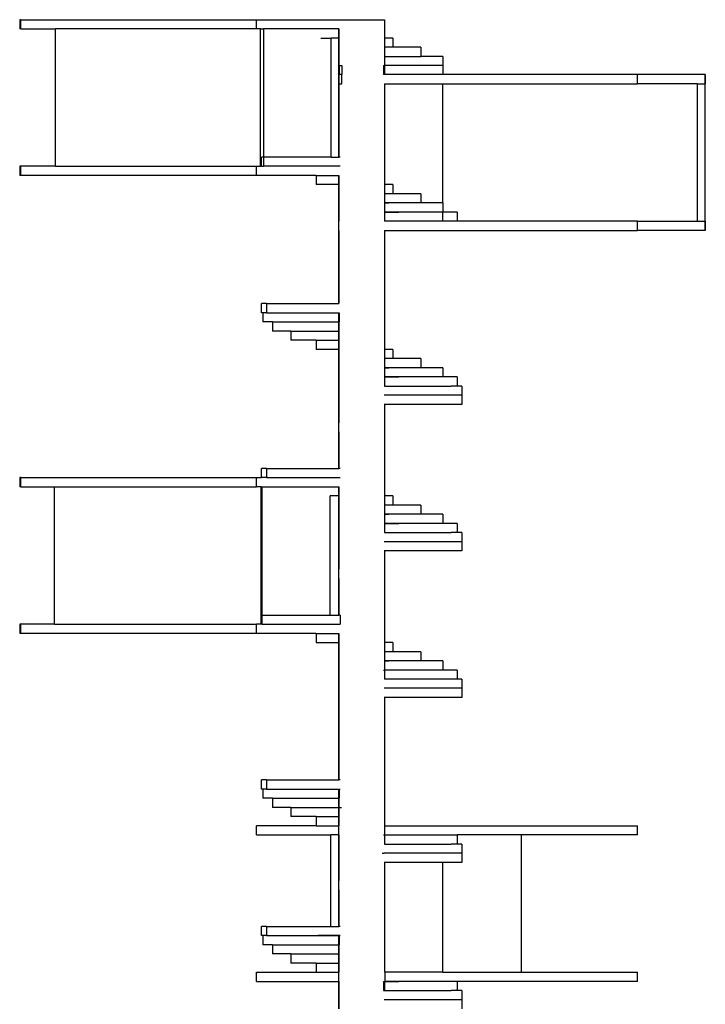
# Model space of a CAD drawing. Units: inches. Extents: x 15 to 128, y -10 to 46.
# Drawn here: x 117 to 128, y 29 to 46 of the extents above; entities that cross this region are included whole.
import ezdxf

# ---------------------------------------------------------------- set-up
doc = ezdxf.new("R2010")
doc.units = ezdxf.units.IN
doc.header["$MEASUREMENT"] = 0
doc.layers.add('Layer2', color=1, linetype='Continuous', lineweight=25)
doc.layers.add('Layer3', color=3, linetype='Continuous', lineweight=25)

msp = doc.modelspace()

# ---------------------------------------------------------------- linework, layer by layer
at = {"layer": 'Layer2'}
for p, q in [((116.53, 45.956), (116.53, 46.116)), ((116.53, 46.116), (120.645, 46.116)), ((120.645, 46.116), (122.36, 46.116)), ((122.36, 46.116), (122.882, 46.116)), ((122.882, 46.116), (122.882, 45.956)), ((116.53, 45.956), (117.133, 45.956)), ((120.645, 45.956), (117.133, 45.956)), ((120.713, 45.956), (120.645, 45.956)), ((120.713, 43.556), (120.713, 45.956)), ((120.713, 45.956), (120.765, 45.956)), ((120.765, 45.956), (120.765, 43.716)), ((122.084, 45.956), (120.765, 45.956)), ((122.084, 45.796), (122.084, 45.956)), ((122.084, 45.956), (122.084, 45.956)), ((122.882, 45.956), (122.882, 45.796)), ((122.084, 45.636), (122.084, 45.796)), ((122.882, 45.796), (122.882, 45.636)), ((122.084, 45.476), (122.084, 45.636)), ((122.882, 45.636), (122.882, 45.476)), ((122.084, 45.316), (122.084, 45.476)), ((122.882, 45.476), (122.882, 45.316)), ((122.084, 45.156), (122.084, 45.316)), ((122.091, 45.316), (122.084, 45.316)), ((122.091, 45.316), (122.135, 45.316)), ((122.863, 45.316), (122.882, 45.316)), ((122.882, 45.316), (122.882, 45.156)), ((122.084, 44.996), (122.084, 45.156)), ((122.091, 45.156), (122.084, 45.156)), ((122.135, 45.156), (122.091, 45.156)), ((122.882, 45.156), (122.863, 45.156)), ((123.899, 45.156), (122.882, 45.156)), ((127.3, 45.156), (123.899, 45.156)), ((128.475, 45.156), (127.3, 45.156)), ((128.475, 45.156), (128.475, 44.996)), ((122.084, 44.836), (122.084, 44.996)), ((122.091, 44.996), (122.084, 44.996)), ((122.091, 44.996), (122.135, 44.996)), ((122.882, 44.996), (122.882, 44.836)), ((122.882, 44.996), (123.899, 44.996)), ((123.899, 44.996), (127.3, 44.996)), ((123.899, 42.916), (123.899, 44.996)), ((128.345, 44.996), (127.3, 44.996)), ((128.345, 44.996), (128.475, 44.996)), ((128.475, 44.996), (128.475, 42.596)), ((122.084, 44.676), (122.084, 44.836)), ((122.882, 44.836), (122.882, 44.676)), ((122.084, 44.516), (122.084, 44.676)), ((122.882, 44.676), (122.882, 44.516)), ((122.084, 44.356), (122.084, 44.516)), ((122.882, 44.516), (122.882, 44.356)), ((122.084, 44.196), (122.084, 44.356)), ((122.882, 44.356), (122.882, 44.196)), ((122.084, 44.036), (122.084, 44.196)), ((122.084, 43.876), (122.084, 44.036)), ((122.882, 44.196), (122.882, 44.036)), ((122.882, 44.036), (122.882, 43.876)), ((122.084, 43.716), (122.084, 43.876)), ((122.882, 43.876), (122.882, 43.716)), ((120.734, 43.556), (120.734, 43.716)), ((120.765, 43.716), (120.734, 43.716)), ((120.765, 43.716), (120.765, 43.556)), ((121.946, 43.716), (120.765, 43.716)), ((121.946, 43.716), (122.084, 43.716)), ((122.084, 43.716), (122.084, 43.716)), ((122.104, 43.716), (122.084, 43.716)), ((122.882, 43.716), (122.882, 43.556)), ((116.53, 43.396), (116.53, 43.556)), ((117.133, 43.556), (116.53, 43.556)), ((117.133, 43.556), (120.645, 43.556)), ((120.645, 43.556), (120.713, 43.556)), ((120.734, 43.556), (120.713, 43.556)), ((120.734, 43.556), (120.765, 43.556)), ((122.104, 43.556), (120.765, 43.556)), ((122.882, 43.556), (122.882, 43.396)), ((122.882, 43.556), (122.882, 43.556)), ((120.645, 43.396), (116.53, 43.396)), ((121.689, 43.396), (120.645, 43.396)), ((121.689, 43.396), (122.084, 43.396)), ((122.084, 43.236), (122.084, 43.396)), ((122.084, 43.396), (122.084, 43.396)), ((122.882, 43.396), (122.882, 43.236)), ((122.882, 43.396), (122.882, 43.396)), ((122.084, 43.076), (122.084, 43.236)), ((122.882, 43.236), (122.882, 43.076)), ((122.084, 42.916), (122.084, 43.076)), ((122.882, 43.076), (122.882, 42.916)), ((122.084, 42.756), (122.084, 42.916)), ((122.882, 42.916), (122.882, 42.756)), ((123.899, 42.916), (123.899, 42.756)), ((122.084, 42.596), (122.084, 42.756)), ((122.882, 42.756), (122.882, 42.596)), ((123.899, 42.596), (123.899, 42.756)), ((122.084, 42.436), (122.084, 42.596)), ((123.899, 42.596), (122.882, 42.596)), ((124.148, 42.596), (123.899, 42.596)), ((127.3, 42.596), (124.148, 42.596)), ((127.3, 42.596), (128.345, 42.596)), ((128.345, 42.596), (128.475, 42.596)), ((128.475, 42.596), (128.475, 42.436)), ((122.084, 42.276), (122.084, 42.436)), ((122.882, 42.436), (122.882, 42.276)), ((122.882, 42.436), (127.3, 42.436)), ((128.475, 42.436), (127.3, 42.436)), ((122.084, 42.116), (122.084, 42.276)), ((122.882, 42.276), (122.882, 42.116)), ((122.084, 41.956), (122.084, 42.116)), ((122.882, 42.116), (122.882, 41.956)), ((122.084, 41.796), (122.084, 41.956)), ((122.084, 41.636), (122.084, 41.796)), ((122.882, 41.956), (122.882, 41.796)), ((122.882, 41.796), (122.882, 41.636)), ((122.084, 41.476), (122.084, 41.636)), ((122.882, 41.636), (122.882, 41.476)), ((122.084, 41.316), (122.084, 41.476)), ((122.882, 41.476), (122.882, 41.316)), ((122.084, 41.156), (122.084, 41.316)), ((122.882, 41.316), (122.882, 41.156)), ((120.734, 40.996), (120.734, 41.156)), ((120.819, 41.156), (120.734, 41.156)), ((120.819, 41.156), (122.084, 41.156)), ((122.084, 41.156), (122.084, 41.156)), ((122.882, 41.156), (122.882, 40.996)), ((120.755, 40.996), (120.734, 40.996)), ((120.819, 40.996), (120.755, 40.996)), ((120.819, 40.996), (122.084, 40.996)), ((122.084, 40.836), (122.084, 40.996)), ((122.084, 40.996), (122.084, 40.996)), ((122.084, 40.996), (122.089, 40.996)), ((122.882, 40.996), (122.882, 40.836)), ((122.084, 40.676), (122.084, 40.836)), ((122.089, 40.836), (122.084, 40.836)), ((122.882, 40.836), (122.882, 40.676)), ((122.084, 40.516), (122.084, 40.676)), ((122.882, 40.676), (122.882, 40.516)), ((122.084, 40.356), (122.084, 40.516)), ((122.882, 40.516), (122.882, 40.356)), ((122.084, 40.196), (122.084, 40.356)), ((122.882, 40.356), (122.882, 40.196)), ((122.084, 40.036), (122.084, 40.196)), ((122.882, 40.196), (122.882, 40.036)), ((122.084, 39.876), (122.084, 40.036)), ((122.882, 40.036), (122.882, 39.876)), ((122.084, 39.716), (122.084, 39.876)), ((122.882, 39.876), (122.882, 39.716)), ((122.084, 39.556), (122.084, 39.716)), ((122.882, 39.716), (124.043, 39.716)), ((124.148, 39.716), (124.043, 39.716)), ((124.233, 39.716), (124.148, 39.716)), ((124.233, 39.716), (124.233, 39.556)), ((122.084, 39.396), (122.084, 39.556)), ((122.084, 39.236), (122.084, 39.396)), ((124.043, 39.556), (122.877, 39.556)), ((122.882, 39.396), (122.877, 39.396)), ((122.882, 39.396), (122.882, 39.236)), ((124.212, 39.396), (122.882, 39.396)), ((124.212, 39.556), (124.043, 39.556)), ((124.233, 39.556), (124.212, 39.556)), ((124.233, 39.396), (124.212, 39.396)), ((124.233, 39.556), (124.233, 39.396)), ((122.084, 39.076), (122.084, 39.236)), ((122.882, 39.236), (122.882, 39.076)), ((122.084, 38.916), (122.084, 39.076)), ((122.882, 39.076), (122.882, 38.916)), ((122.084, 38.756), (122.084, 38.916)), ((122.882, 38.916), (122.882, 38.756)), ((122.084, 38.596), (122.084, 38.756)), ((122.882, 38.756), (122.882, 38.596)), ((122.084, 38.436), (122.084, 38.596)), ((122.882, 38.596), (122.882, 38.436)), ((122.084, 38.276), (122.084, 38.436)), ((122.882, 38.436), (122.882, 38.276)), ((120.734, 38.116), (120.734, 38.276)), ((120.819, 38.276), (120.734, 38.276)), ((120.819, 38.276), (122.084, 38.276)), ((122.084, 38.276), (122.084, 38.276)), ((122.104, 38.276), (122.084, 38.276)), ((122.882, 38.276), (122.882, 38.116)), ((116.53, 37.956), (116.53, 38.116)), ((116.53, 38.116), (120.645, 38.116)), ((120.645, 38.116), (120.734, 38.116)), ((120.819, 38.116), (120.734, 38.116)), ((120.819, 38.116), (122.104, 38.116)), ((122.882, 38.116), (122.882, 37.956)), ((116.53, 37.956), (117.119, 37.956)), ((117.119, 37.956), (120.645, 37.956)), ((120.723, 37.956), (120.645, 37.956)), ((120.723, 35.556), (120.723, 37.956)), ((120.723, 37.956), (120.738, 37.956)), ((120.738, 37.956), (120.738, 35.716)), ((120.738, 37.956), (122.084, 37.956)), ((122.084, 37.796), (122.084, 37.956)), ((122.084, 37.956), (122.084, 37.956)), ((122.882, 37.956), (122.882, 37.796)), ((122.084, 37.636), (122.084, 37.796)), ((122.882, 37.796), (122.882, 37.636)), ((122.084, 37.476), (122.084, 37.636)), ((122.882, 37.636), (122.882, 37.476)), ((122.084, 37.316), (122.084, 37.476)), ((122.882, 37.476), (122.882, 37.316)), ((122.084, 37.156), (122.084, 37.316)), ((122.084, 36.996), (122.084, 37.156)), ((122.882, 37.316), (122.882, 37.156)), ((122.882, 37.156), (124.043, 37.156)), ((124.148, 37.156), (124.043, 37.156)), ((124.233, 37.156), (124.148, 37.156)), ((124.233, 37.156), (124.233, 36.996)), ((122.084, 36.836), (122.084, 36.996)), ((124.043, 36.996), (122.877, 36.996)), ((124.212, 36.996), (124.043, 36.996)), ((124.233, 36.996), (124.212, 36.996)), ((124.233, 36.996), (124.233, 36.836)), ((122.084, 36.676), (122.084, 36.836)), ((122.882, 36.836), (122.877, 36.836)), ((122.882, 36.836), (122.882, 36.676)), ((124.212, 36.836), (122.882, 36.836)), ((124.233, 36.836), (124.212, 36.836)), ((122.084, 36.516), (122.084, 36.676)), ((122.882, 36.676), (122.882, 36.516)), ((122.084, 36.356), (122.084, 36.516)), ((122.084, 36.516), (122.084, 36.516)), ((122.882, 36.516), (122.882, 36.356)), ((122.882, 36.516), (122.882, 36.516)), ((122.084, 36.196), (122.084, 36.356)), ((122.084, 36.356), (122.084, 36.356)), ((122.882, 36.356), (122.882, 36.196)), ((122.882, 36.356), (122.882, 36.356)), ((122.084, 36.036), (122.084, 36.196)), ((122.882, 36.196), (122.882, 36.036)), ((122.084, 35.876), (122.084, 36.036)), ((122.882, 36.036), (122.882, 35.876)), ((122.084, 35.716), (122.084, 35.876)), ((122.882, 35.876), (122.882, 35.716)), ((120.734, 35.556), (120.734, 35.716)), ((120.738, 35.716), (120.734, 35.716)), ((120.738, 35.716), (120.738, 35.556)), ((120.738, 35.716), (121.064, 35.716)), ((121.064, 35.716), (121.931, 35.716)), ((121.931, 35.716), (122.084, 35.716)), ((122.084, 35.716), (122.084, 35.716)), ((122.104, 35.716), (122.084, 35.716)), ((122.882, 35.716), (122.882, 35.556)), ((116.53, 35.396), (116.53, 35.556)), ((117.119, 35.556), (116.53, 35.556)), ((117.119, 35.556), (120.645, 35.556)), ((120.723, 35.556), (120.645, 35.556)), ((120.734, 35.556), (120.723, 35.556)), ((120.738, 35.556), (120.734, 35.556)), ((120.738, 35.556), (121.064, 35.556)), ((121.064, 35.556), (122.104, 35.556)), ((122.882, 35.556), (122.882, 35.396)), ((120.645, 35.396), (116.53, 35.396)), ((121.689, 35.396), (120.645, 35.396)), ((121.689, 35.396), (122.084, 35.396)), ((122.084, 35.236), (122.084, 35.396)), ((122.084, 35.396), (122.084, 35.396)), ((122.882, 35.396), (122.882, 35.236)), ((122.084, 35.076), (122.084, 35.236)), ((122.882, 35.236), (122.882, 35.076)), ((122.084, 34.916), (122.084, 35.076)), ((122.084, 34.756), (122.084, 34.916)), ((122.882, 35.076), (122.882, 34.916)), ((122.882, 34.916), (122.882, 34.756)), ((122.084, 34.596), (122.084, 34.756)), ((122.863, 34.756), (122.882, 34.756)), ((122.882, 34.756), (122.882, 34.596)), ((122.084, 34.436), (122.084, 34.596)), ((124.043, 34.596), (122.882, 34.596)), ((124.148, 34.596), (124.043, 34.596)), ((124.233, 34.596), (124.148, 34.596)), ((124.233, 34.596), (124.233, 34.436)), ((122.084, 34.276), (122.084, 34.436)), ((124.043, 34.436), (122.877, 34.436)), ((124.212, 34.436), (124.043, 34.436)), ((124.233, 34.436), (124.212, 34.436)), ((124.233, 34.436), (124.233, 34.276)), ((122.084, 34.116), (122.084, 34.276)), ((122.882, 34.276), (122.877, 34.276)), ((122.882, 34.276), (122.882, 34.116)), ((124.212, 34.276), (122.882, 34.276)), ((124.233, 34.276), (124.212, 34.276)), ((122.084, 33.956), (122.084, 34.116)), ((122.882, 34.116), (122.882, 33.956)), ((122.084, 33.796), (122.084, 33.956)), ((122.882, 33.956), (122.882, 33.796)), ((122.084, 33.636), (122.084, 33.796)), ((122.882, 33.796), (122.882, 33.636)), ((122.084, 33.476), (122.084, 33.636)), ((122.882, 33.636), (122.882, 33.476)), ((122.084, 33.316), (122.084, 33.476)), ((122.882, 33.476), (122.882, 33.316)), ((122.084, 33.156), (122.084, 33.316)), ((122.882, 33.316), (122.882, 33.156)), ((122.084, 32.996), (122.084, 33.156)), ((122.882, 33.156), (122.882, 32.996)), ((122.084, 32.836), (122.084, 32.996)), ((122.882, 32.996), (122.882, 32.836)), ((120.734, 32.676), (120.734, 32.836)), ((120.819, 32.836), (120.734, 32.836)), ((120.819, 32.836), (122.084, 32.836)), ((122.084, 32.836), (122.084, 32.836)), ((122.104, 32.836), (122.084, 32.836)), ((122.882, 32.836), (122.882, 32.676)), ((120.755, 32.676), (120.734, 32.676)), ((120.819, 32.676), (120.755, 32.676)), ((120.819, 32.676), (122.084, 32.676)), ((122.084, 32.516), (122.084, 32.676)), ((122.084, 32.676), (122.084, 32.676)), ((122.084, 32.676), (122.089, 32.676)), ((122.084, 32.356), (122.084, 32.516)), ((122.089, 32.516), (122.084, 32.516)), ((122.089, 32.676), (122.104, 32.676)), ((122.882, 32.676), (122.882, 32.516)), ((122.882, 32.516), (122.882, 32.356)), ((122.084, 32.196), (122.084, 32.356)), ((122.084, 32.356), (122.128, 32.356)), ((122.882, 32.356), (122.882, 32.196)), ((122.084, 32.036), (122.084, 32.196)), ((122.882, 32.196), (122.882, 32.036)), ((122.084, 31.876), (122.084, 32.036)), ((122.882, 32.036), (122.882, 31.876)), ((122.084, 31.716), (122.084, 31.876)), ((122.863, 31.876), (122.882, 31.876)), ((122.882, 31.876), (122.882, 31.716)), ((122.084, 31.556), (122.084, 31.716)), ((122.882, 31.716), (124.043, 31.716)), ((124.148, 31.716), (124.043, 31.716)), ((124.233, 31.716), (124.148, 31.716)), ((124.233, 31.716), (124.233, 31.556)), ((122.084, 31.396), (122.084, 31.556)), ((122.839, 31.556), (122.877, 31.556)), ((124.043, 31.556), (122.877, 31.556)), ((124.212, 31.556), (124.043, 31.556)), ((124.233, 31.556), (124.212, 31.556)), ((124.233, 31.556), (124.233, 31.396)), ((122.084, 31.236), (122.084, 31.396)), ((122.882, 31.396), (122.877, 31.396)), ((122.882, 31.396), (122.882, 31.236)), ((123.899, 31.396), (122.882, 31.396)), ((124.212, 31.396), (123.899, 31.396)), ((124.233, 31.396), (124.212, 31.396)), ((122.084, 31.076), (122.084, 31.236)), ((122.882, 31.236), (122.882, 31.076)), ((122.084, 30.916), (122.084, 31.076)), ((122.882, 31.076), (122.882, 30.916)), ((122.084, 30.756), (122.084, 30.916)), ((122.882, 30.916), (122.882, 30.756)), ((122.084, 30.596), (122.084, 30.756)), ((122.882, 30.756), (122.882, 30.596)), ((122.084, 30.436), (122.084, 30.596)), ((122.882, 30.596), (122.882, 30.436)), ((120.734, 30.116), (120.734, 30.276)), ((120.819, 30.276), (120.734, 30.276)), ((120.819, 30.276), (121.943, 30.276)), ((121.943, 30.276), (122.084, 30.276)), ((122.084, 30.276), (122.084, 30.436)), ((122.084, 30.276), (122.084, 30.276)), ((122.104, 30.276), (122.084, 30.276)), ((122.882, 30.436), (122.882, 30.276)), ((122.882, 30.276), (122.882, 30.116)), ((120.755, 30.116), (120.734, 30.116)), ((120.819, 30.116), (120.755, 30.116)), ((120.819, 30.116), (122.084, 30.116)), ((122.084, 29.956), (122.084, 30.116)), ((122.084, 30.116), (122.084, 30.116)), ((122.084, 30.116), (122.089, 30.116)), ((122.089, 30.116), (122.104, 30.116)), ((122.882, 30.116), (122.882, 29.956)), ((122.084, 29.796), (122.084, 29.956)), ((122.089, 29.956), (122.084, 29.956)), ((122.882, 29.956), (122.882, 29.796)), ((122.084, 29.636), (122.084, 29.796)), ((122.882, 29.796), (122.882, 29.636)), ((122.084, 29.476), (122.084, 29.636)), ((122.882, 29.636), (122.882, 29.476)), ((122.084, 29.476), (122.085, 29.476)), ((122.084, 29.476), (122.084, 29.476)), ((122.085, 29.316), (122.085, 29.476)), ((122.883, 29.476), (122.882, 29.476)), ((122.883, 29.476), (122.883, 29.316)), ((122.084, 29.156), (122.084, 29.316)), ((122.084, 29.316), (122.085, 29.316)), ((122.084, 29.316), (122.084, 29.316)), ((122.863, 29.316), (122.882, 29.316)), ((122.882, 29.316), (122.882, 29.156)), ((122.883, 29.316), (122.882, 29.316)), ((122.084, 28.996), (122.084, 29.156)), ((122.863, 29.156), (122.882, 29.156)), ((122.882, 29.156), (124.043, 29.156)), ((124.148, 29.156), (124.043, 29.156)), ((124.233, 29.156), (124.148, 29.156)), ((124.233, 29.156), (124.233, 28.996)), ((122.084, 28.836), (122.084, 28.996)), ((124.043, 28.996), (122.877, 28.996)), ((124.212, 28.996), (124.043, 28.996)), ((124.233, 28.996), (124.212, 28.996)), ((124.233, 28.996), (124.233, 28.836))]:
    msp.add_line(p, q, dxfattribs=at)
at = {"layer": 'Layer3'}
for p, q in [((116.53, 46.116), (116.509, 46.116)), ((116.509, 46.116), (116.509, 45.956)), ((120.645, 45.956), (120.645, 46.116)), ((116.53, 45.956), (116.509, 45.956)), ((117.133, 43.556), (117.133, 45.956)), ((122.084, 45.956), (122.084, 45.796)), ((121.767, 45.796), (121.946, 45.796)), ((122.084, 45.796), (121.946, 45.796)), ((121.946, 43.716), (121.946, 45.796)), ((122.084, 45.796), (122.084, 45.796)), ((122.084, 45.796), (122.084, 45.636)), ((123.024, 45.796), (122.882, 45.796)), ((123.024, 45.796), (123.024, 45.636)), ((122.084, 45.636), (122.084, 45.636)), ((122.084, 45.636), (122.084, 45.476)), ((123.024, 45.636), (122.882, 45.636)), ((123.512, 45.636), (123.024, 45.636)), ((123.512, 45.636), (123.512, 45.476)), ((122.084, 45.476), (122.084, 45.476)), ((122.084, 45.476), (122.084, 45.316)), ((122.882, 45.476), (123.512, 45.476)), ((123.899, 45.476), (123.512, 45.476)), ((123.899, 45.476), (123.899, 45.316)), ((122.084, 45.316), (122.084, 45.316)), ((122.084, 45.316), (122.084, 45.156)), ((122.091, 45.316), (122.091, 45.156)), ((122.135, 45.316), (122.135, 45.156)), ((122.863, 45.316), (122.863, 45.156)), ((123.899, 45.316), (122.882, 45.316)), ((123.899, 45.316), (123.899, 45.156)), ((122.084, 45.156), (122.084, 45.156)), ((122.084, 44.996), (122.084, 45.156)), ((122.091, 44.996), (122.091, 45.156)), ((122.135, 44.996), (122.135, 45.156)), ((127.3, 44.996), (127.3, 45.156)), ((128.483, 45.156), (128.475, 45.156)), ((128.483, 45.156), (128.483, 44.996)), ((122.084, 44.996), (122.084, 44.996)), ((122.084, 44.996), (122.084, 44.836)), ((128.345, 42.596), (128.345, 44.996)), ((128.483, 44.996), (128.475, 44.996)), ((128.483, 42.596), (128.483, 44.996)), ((122.084, 44.836), (122.084, 44.836)), ((122.084, 44.836), (122.084, 44.676)), ((122.084, 44.676), (122.084, 44.676)), ((122.084, 44.676), (122.084, 44.516)), ((122.084, 44.516), (122.084, 44.516)), ((122.084, 44.516), (122.084, 44.356)), ((122.084, 44.356), (122.084, 44.356)), ((122.084, 44.356), (122.084, 44.196)), ((122.084, 44.196), (122.084, 44.196)), ((122.084, 44.196), (122.084, 44.036)), ((122.084, 44.036), (122.084, 44.036)), ((122.084, 44.036), (122.084, 43.876)), ((122.084, 43.876), (122.084, 43.716)), ((122.084, 43.876), (122.084, 43.876)), ((116.53, 43.556), (116.509, 43.556)), ((116.509, 43.556), (116.509, 43.396)), ((120.645, 43.396), (120.645, 43.556)), ((116.53, 43.396), (116.509, 43.396)), ((121.689, 43.396), (121.689, 43.236)), ((122.084, 43.396), (122.084, 43.236)), ((122.084, 43.236), (121.689, 43.236)), ((122.084, 43.236), (122.084, 43.236)), ((122.084, 43.236), (122.084, 43.076)), ((123.024, 43.236), (122.882, 43.236)), ((123.024, 43.236), (123.024, 43.076)), ((122.084, 43.076), (122.084, 43.076)), ((122.084, 43.076), (122.084, 42.916)), ((123.024, 43.076), (122.882, 43.076)), ((123.512, 43.076), (123.024, 43.076)), ((123.512, 43.076), (123.512, 42.916)), ((122.084, 42.916), (122.084, 42.916)), ((122.084, 42.916), (122.084, 42.756)), ((123.512, 42.916), (122.882, 42.916)), ((122.882, 42.916), (122.953, 42.916)), ((123.899, 42.916), (123.512, 42.916)), ((122.084, 42.756), (122.084, 42.756)), ((122.084, 42.756), (122.084, 42.596)), ((123.899, 42.756), (122.882, 42.756)), ((122.882, 42.756), (123.13, 42.756)), ((124.148, 42.756), (123.899, 42.756)), ((124.148, 42.756), (124.148, 42.596)), ((122.084, 42.596), (122.084, 42.596)), ((122.084, 42.436), (122.084, 42.596)), ((127.3, 42.436), (127.3, 42.596)), ((128.483, 42.596), (128.475, 42.596)), ((128.483, 42.596), (128.483, 42.436)), ((122.084, 42.436), (122.084, 42.436)), ((122.084, 42.436), (122.084, 42.276)), ((128.483, 42.436), (128.475, 42.436)), ((122.084, 42.276), (122.084, 42.276)), ((122.084, 42.276), (122.084, 42.116)), ((122.084, 42.116), (122.084, 42.116)), ((122.084, 42.116), (122.084, 41.956)), ((122.084, 41.956), (122.084, 41.956)), ((122.084, 41.956), (122.084, 41.796)), ((122.084, 41.796), (122.084, 41.796)), ((122.084, 41.796), (122.084, 41.636)), ((122.084, 41.636), (122.084, 41.636)), ((122.084, 41.636), (122.084, 41.476)), ((122.084, 41.476), (122.084, 41.476)), ((122.084, 41.476), (122.084, 41.316)), ((122.084, 41.316), (122.084, 41.316)), ((122.084, 41.316), (122.084, 41.156)), ((120.819, 41.156), (120.819, 40.996)), ((120.755, 40.996), (120.755, 40.836)), ((122.084, 40.996), (122.084, 40.836)), ((122.089, 40.996), (122.089, 40.836)), ((120.924, 40.836), (120.755, 40.836)), ((120.924, 40.836), (120.924, 40.676)), ((120.924, 40.836), (122.084, 40.836)), ((122.084, 40.836), (122.084, 40.836)), ((122.084, 40.836), (122.084, 40.676)), ((121.246, 40.676), (120.924, 40.676)), ((121.246, 40.676), (121.246, 40.516)), ((121.246, 40.676), (122.084, 40.676)), ((122.084, 40.676), (122.084, 40.676)), ((122.084, 40.676), (122.084, 40.516)), ((121.689, 40.516), (121.246, 40.516)), ((121.689, 40.516), (121.689, 40.356)), ((121.689, 40.516), (122.084, 40.516)), ((122.084, 40.516), (122.084, 40.516)), ((122.084, 40.516), (122.084, 40.356)), ((122.084, 40.356), (121.689, 40.356)), ((122.084, 40.356), (122.084, 40.356)), ((122.084, 40.356), (122.084, 40.196)), ((123.024, 40.356), (122.882, 40.356)), ((123.024, 40.356), (123.024, 40.196)), ((122.084, 40.196), (122.084, 40.196)), ((122.084, 40.196), (122.084, 40.036)), ((123.024, 40.196), (122.882, 40.196)), ((123.512, 40.196), (123.024, 40.196)), ((123.512, 40.196), (123.512, 40.036)), ((122.084, 40.036), (122.084, 40.036)), ((122.084, 40.036), (122.084, 39.876)), ((123.512, 40.036), (122.882, 40.036)), ((122.882, 40.036), (122.953, 40.036)), ((123.899, 40.036), (123.512, 40.036)), ((123.899, 40.036), (123.899, 39.876)), ((122.084, 39.876), (122.084, 39.876)), ((122.084, 39.876), (122.084, 39.716)), ((123.899, 39.876), (122.882, 39.876)), ((122.882, 39.876), (123.13, 39.876)), ((124.148, 39.876), (123.899, 39.876)), ((124.148, 39.876), (124.148, 39.716)), ((122.084, 39.716), (122.084, 39.716)), ((122.084, 39.716), (122.084, 39.556)), ((122.084, 39.556), (122.084, 39.556)), ((122.084, 39.556), (122.084, 39.396)), ((122.084, 39.396), (122.084, 39.396)), ((122.084, 39.396), (122.084, 39.236)), ((122.881, 39.556), (122.877, 39.556)), ((122.882, 39.556), (122.881, 39.556)), ((122.084, 39.236), (122.084, 39.236)), ((122.084, 39.236), (122.084, 39.076)), ((122.084, 39.076), (122.084, 39.076)), ((122.084, 38.916), (122.084, 39.076)), ((122.084, 38.916), (122.084, 38.916)), ((122.084, 38.916), (122.084, 38.756)), ((122.084, 38.756), (122.084, 38.756)), ((122.084, 38.756), (122.084, 38.596)), ((122.084, 38.596), (122.084, 38.596)), ((122.084, 38.596), (122.084, 38.436)), ((122.084, 38.436), (122.084, 38.276)), ((122.084, 38.436), (122.084, 38.436)), ((120.819, 38.276), (120.819, 38.116)), ((116.53, 38.116), (116.509, 38.116)), ((116.509, 38.116), (116.509, 37.956)), ((120.645, 37.956), (120.645, 38.116)), ((116.53, 37.956), (116.509, 37.956)), ((117.119, 35.556), (117.119, 37.956)), ((122.084, 37.956), (122.084, 37.796)), ((121.931, 35.716), (121.931, 37.796)), ((122.084, 37.796), (121.931, 37.796)), ((122.084, 37.796), (122.084, 37.796)), ((122.084, 37.796), (122.084, 37.636)), ((123.024, 37.796), (122.882, 37.796)), ((123.024, 37.796), (123.024, 37.636)), ((122.084, 37.636), (122.084, 37.636)), ((122.084, 37.636), (122.084, 37.476)), ((123.024, 37.636), (122.882, 37.636)), ((123.512, 37.636), (123.024, 37.636)), ((123.512, 37.636), (123.512, 37.476)), ((122.084, 37.476), (122.084, 37.476)), ((122.084, 37.476), (122.084, 37.316)), ((123.512, 37.476), (122.882, 37.476)), ((122.882, 37.476), (122.953, 37.476)), ((123.899, 37.476), (123.512, 37.476)), ((123.899, 37.476), (123.899, 37.316)), ((122.084, 37.316), (122.084, 37.316)), ((122.084, 37.316), (122.084, 37.156)), ((122.084, 37.156), (122.084, 37.156)), ((122.084, 37.156), (122.084, 36.996)), ((123.899, 37.316), (122.882, 37.316)), ((122.882, 37.316), (123.13, 37.316)), ((122.882, 37.156), (123.243, 37.156)), ((124.148, 37.316), (123.899, 37.316)), ((124.148, 37.316), (124.148, 37.156)), ((122.084, 36.996), (122.084, 36.996)), ((122.084, 36.996), (122.084, 36.836)), ((122.881, 36.996), (122.877, 36.996)), ((122.882, 36.996), (122.881, 36.996)), ((122.084, 36.836), (122.084, 36.836)), ((122.084, 36.836), (122.084, 36.676)), ((122.084, 36.676), (122.084, 36.676)), ((122.084, 36.676), (122.084, 36.516)), ((122.083, 36.356), (122.083, 36.516)), ((122.083, 36.516), (122.084, 36.516)), ((122.084, 36.516), (122.084, 36.516)), ((122.084, 36.356), (122.083, 36.356)), ((122.084, 36.356), (122.084, 36.196)), ((122.084, 36.356), (122.084, 36.356)), ((122.084, 36.196), (122.084, 36.196)), ((122.084, 36.196), (122.084, 36.036)), ((122.084, 36.036), (122.084, 36.036)), ((122.084, 36.036), (122.084, 35.876)), ((122.084, 35.876), (122.084, 35.716)), ((122.084, 35.876), (122.084, 35.876)), ((122.104, 35.716), (122.104, 35.556)), ((116.53, 35.556), (116.509, 35.556)), ((116.509, 35.556), (116.509, 35.396)), ((120.645, 35.396), (120.645, 35.556)), ((116.53, 35.396), (116.509, 35.396)), ((121.689, 35.396), (121.689, 35.236)), ((122.084, 35.396), (122.084, 35.236)), ((121.689, 35.236), (122.084, 35.236)), ((122.084, 35.236), (122.084, 35.236)), ((122.084, 35.236), (122.084, 35.076)), ((123.024, 35.236), (122.882, 35.236)), ((123.024, 35.236), (123.024, 35.076)), ((122.084, 35.076), (122.084, 35.076)), ((122.084, 35.076), (122.084, 34.916)), ((122.084, 34.916), (122.084, 34.916)), ((122.084, 34.916), (122.084, 34.756)), ((123.024, 35.076), (122.882, 35.076)), ((123.512, 34.916), (122.882, 34.916)), ((122.882, 34.916), (122.953, 34.916)), ((123.512, 35.076), (123.024, 35.076)), ((123.512, 35.076), (123.512, 34.916)), ((123.899, 34.916), (123.512, 34.916)), ((123.899, 34.916), (123.899, 34.756)), ((122.084, 34.756), (122.084, 34.756)), ((122.084, 34.756), (122.084, 34.596)), ((123.899, 34.756), (122.882, 34.756)), ((124.148, 34.756), (123.899, 34.756)), ((124.148, 34.756), (124.148, 34.596)), ((122.084, 34.596), (122.084, 34.596)), ((122.084, 34.596), (122.084, 34.436)), ((122.084, 34.436), (122.084, 34.436)), ((122.084, 34.436), (122.084, 34.276)), ((122.882, 34.436), (122.881, 34.436)), ((122.084, 34.276), (122.084, 34.276)), ((122.084, 34.276), (122.084, 34.116)), ((122.084, 34.116), (122.084, 34.116)), ((122.084, 34.116), (122.084, 33.956)), ((122.084, 33.956), (122.084, 33.956)), ((122.084, 33.956), (122.084, 33.796)), ((122.084, 33.796), (122.084, 33.796)), ((122.084, 33.796), (122.084, 33.636)), ((122.084, 33.636), (122.084, 33.636)), ((122.084, 33.636), (122.084, 33.476)), ((122.084, 33.476), (122.084, 33.476)), ((122.084, 33.476), (122.084, 33.316)), ((122.084, 33.316), (122.084, 33.316)), ((122.084, 33.316), (122.084, 33.156)), ((122.084, 33.156), (122.084, 33.156)), ((122.084, 33.156), (122.084, 32.996)), ((122.084, 32.996), (122.084, 32.836)), ((122.084, 32.996), (122.084, 32.996)), ((120.819, 32.836), (120.819, 32.676)), ((120.755, 32.676), (120.755, 32.516)), ((120.924, 32.516), (120.755, 32.516)), ((120.924, 32.516), (120.924, 32.356)), ((120.924, 32.516), (122.084, 32.516)), ((122.084, 32.676), (122.084, 32.516)), ((122.084, 32.516), (122.084, 32.516)), ((122.084, 32.516), (122.084, 32.356)), ((122.089, 32.676), (122.089, 32.516)), ((122.091, 32.676), (122.089, 32.676)), ((121.246, 32.356), (120.924, 32.356)), ((121.246, 32.356), (121.246, 32.196)), ((121.246, 32.356), (122.084, 32.356)), ((122.084, 32.356), (122.084, 32.356)), ((122.084, 32.356), (122.084, 32.196)), ((121.689, 32.196), (121.246, 32.196)), ((121.689, 32.196), (121.689, 32.036)), ((121.689, 32.196), (122.084, 32.196)), ((122.084, 32.196), (122.084, 32.196)), ((122.084, 32.196), (122.084, 32.036)), ((120.644, 31.876), (120.644, 32.036)), ((121.689, 32.036), (120.644, 32.036)), ((121.689, 32.036), (122.084, 32.036)), ((122.084, 32.036), (122.084, 32.036)), ((122.084, 31.876), (122.084, 32.036)), ((122.882, 32.036), (127.296, 32.036)), ((127.296, 31.876), (127.296, 32.036)), ((120.644, 31.876), (121.943, 31.876)), ((121.943, 30.276), (121.943, 31.876)), ((122.084, 31.876), (121.943, 31.876)), ((122.084, 31.876), (122.084, 31.876)), ((122.084, 31.876), (122.084, 31.716)), ((122.882, 31.876), (124.148, 31.876)), ((122.882, 31.876), (123.13, 31.876)), ((124.148, 31.876), (124.148, 31.716)), ((125.275, 31.876), (124.148, 31.876)), ((125.275, 29.476), (125.275, 31.876)), ((127.296, 31.876), (125.275, 31.876)), ((122.084, 31.716), (122.084, 31.716)), ((122.084, 31.716), (122.084, 31.556)), ((122.084, 31.556), (122.084, 31.556)), ((122.084, 31.556), (122.084, 31.396)), ((122.881, 31.556), (122.877, 31.556)), ((122.882, 31.556), (122.881, 31.556)), ((122.084, 31.396), (122.084, 31.396)), ((122.084, 31.396), (122.084, 31.236)), ((123.899, 29.476), (123.899, 31.396)), ((122.084, 31.236), (122.084, 31.236)), ((122.084, 31.236), (122.084, 31.076)), ((122.084, 31.076), (122.084, 31.076)), ((122.084, 30.916), (122.084, 31.076)), ((122.084, 30.916), (122.084, 30.916)), ((122.084, 30.916), (122.084, 30.756)), ((122.084, 30.756), (122.084, 30.756)), ((122.084, 30.756), (122.084, 30.596)), ((122.084, 30.596), (122.084, 30.596)), ((122.084, 30.596), (122.084, 30.436)), ((120.819, 30.276), (120.819, 30.116)), ((122.084, 30.436), (122.084, 30.436)), ((122.084, 30.436), (122.084, 30.276)), ((120.755, 30.116), (120.755, 29.956)), ((122.104, 30.116), (121.723, 30.116)), ((122.084, 30.116), (122.084, 29.956)), ((122.089, 30.116), (122.089, 29.956)), ((122.091, 30.116), (122.089, 30.116)), ((122.104, 30.116), (122.091, 30.116)), ((120.924, 29.956), (120.755, 29.956)), ((120.924, 29.956), (120.924, 29.796)), ((120.924, 29.956), (122.084, 29.956)), ((122.084, 29.956), (122.084, 29.956)), ((122.084, 29.956), (122.084, 29.796)), ((121.246, 29.796), (120.924, 29.796)), ((121.246, 29.796), (121.246, 29.636)), ((121.246, 29.796), (122.084, 29.796)), ((122.084, 29.796), (122.084, 29.796)), ((122.084, 29.796), (122.084, 29.636)), ((121.689, 29.636), (121.246, 29.636)), ((121.689, 29.636), (121.689, 29.476)), ((121.689, 29.636), (122.084, 29.636)), ((122.084, 29.636), (122.084, 29.636)), ((122.084, 29.636), (122.084, 29.476)), ((120.644, 29.316), (120.644, 29.476)), ((120.644, 29.476), (121.689, 29.476)), ((121.689, 29.476), (122.084, 29.476)), ((122.084, 29.316), (122.084, 29.476)), ((122.084, 29.476), (122.084, 29.476)), ((123.899, 29.476), (122.883, 29.476)), ((123.899, 29.476), (125.275, 29.476)), ((125.275, 29.476), (127.297, 29.476)), ((127.297, 29.316), (127.297, 29.476)), ((120.644, 29.316), (122.084, 29.316)), ((122.084, 29.316), (122.084, 29.316)), ((122.084, 29.316), (122.084, 29.156)), ((122.863, 29.316), (122.863, 29.156)), ((124.148, 29.316), (122.883, 29.316)), ((122.883, 29.316), (123.13, 29.316)), ((124.148, 29.316), (124.148, 29.156)), ((127.297, 29.316), (124.148, 29.316)), ((122.084, 29.156), (122.084, 29.156)), ((122.084, 29.156), (122.084, 28.996)), ((122.882, 29.156), (123.243, 29.156)), ((122.084, 28.996), (122.084, 28.996)), ((122.084, 28.996), (122.084, 28.836)), ((122.881, 28.996), (122.877, 28.996)), ((122.882, 28.996), (122.881, 28.996))]:
    msp.add_line(p, q, dxfattribs=at)

doc.saveas('drawing.dxf')
